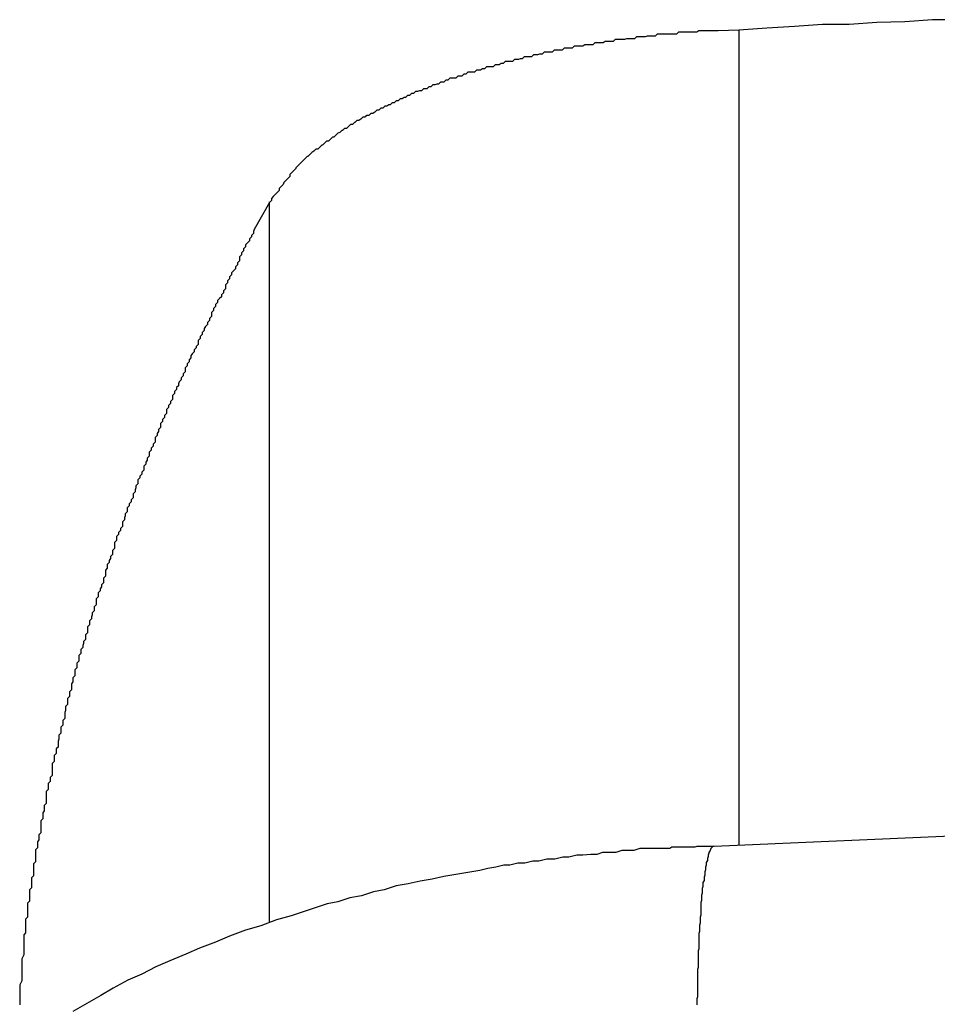
# Model space of a CAD drawing. Extents: x -30.8 to 30.8, y -27.3 to 27.3.
# Drawn here: x -8.6 to -8.4, y -0.4 to -0.3 of the extents above; entities that cross this region are included whole.
import ezdxf

# ---------------------------------------------------------------- set-up
doc = ezdxf.new("R2010")
doc.units = 0
doc.layers.get('0').update_dxf_attribs({"linetype": 'CONTINUOUS'})

msp = doc.modelspace()

# ---------------------------------------------------------------- linework, layer by layer
at = {"color": 0}
for points in [[(-8.4201, -0.2849), (-8.424, -0.2849), (-8.4282, -0.2852), (-8.4324, -0.2853), (-8.4366, -0.2856), (-8.4406, -0.2856), (-8.4448, -0.2859), (-8.449, -0.2862), (-8.4532, -0.2865)], [(-8.4532, -0.2865), (-8.4563, -0.2866), (-8.4563, -0.2866), (-8.4563, -0.2866), (-8.4566, -0.2866), (-8.4566, -0.2866), (-8.4569, -0.2866), (-8.4569, -0.2866), (-8.4572, -0.2866), (-8.4575, -0.2866), (-8.4578, -0.2866), (-8.4578, -0.2866), (-8.4581, -0.2866), (-8.4583, -0.2866), (-8.4586, -0.2866), (-8.4586, -0.2866), (-8.4589, -0.2866), (-8.4592, -0.2866), (-8.4595, -0.2868), (-8.4595, -0.2868), (-8.4595, -0.2868), (-8.4598, -0.2868), (-8.4598, -0.2868), (-8.4601, -0.2868), (-8.4601, -0.2868), (-8.4604, -0.2868), (-8.4607, -0.2868), (-8.461, -0.2868), (-8.461, -0.2868), (-8.4613, -0.2868), (-8.4614, -0.2868), (-8.4617, -0.2868), (-8.4617, -0.2868), (-8.462, -0.2868), (-8.4623, -0.2868), (-8.4626, -0.2871), (-8.4626, -0.2871), (-8.4626, -0.2871), (-8.4629, -0.2871), (-8.4629, -0.2871), (-8.4632, -0.2871), (-8.4632, -0.2871), (-8.4635, -0.2871), (-8.4638, -0.2871), (-8.4641, -0.2871), (-8.4641, -0.2871), (-8.4644, -0.2871), (-8.4646, -0.2871), (-8.4649, -0.2871), (-8.4649, -0.2871), (-8.4652, -0.2871), (-8.4655, -0.2871), (-8.4658, -0.2874), (-8.4658, -0.2874), (-8.4658, -0.2874), (-8.4661, -0.2874), (-8.4661, -0.2874), (-8.4664, -0.2874), (-8.4664, -0.2874), (-8.4667, -0.2874), (-8.467, -0.2874), (-8.4673, -0.2875), (-8.4673, -0.2875), (-8.4676, -0.2875), (-8.4677, -0.2875), (-8.468, -0.2875), (-8.468, -0.2875), (-8.4683, -0.2875), (-8.4686, -0.2875), (-8.4689, -0.2878), (-8.4689, -0.2878), (-8.4689, -0.2878), (-8.4692, -0.2878), (-8.4692, -0.2878), (-8.4695, -0.2878), (-8.4695, -0.2878), (-8.4698, -0.2878), (-8.4701, -0.2878), (-8.4704, -0.2879), (-8.4704, -0.2879), (-8.4707, -0.2879), (-8.4709, -0.2879), (-8.4712, -0.2879), (-8.4712, -0.2879), (-8.4715, -0.2879), (-8.4718, -0.2879), (-8.4721, -0.2882), (-8.4721, -0.2882), (-8.4721, -0.2882), (-8.4724, -0.2882), (-8.4724, -0.2882), (-8.4727, -0.2882), (-8.4727, -0.2882), (-8.473, -0.2882), (-8.4733, -0.2882), (-8.4736, -0.2884), (-8.4736, -0.2884), (-8.4739, -0.2884), (-8.474, -0.2884), (-8.4743, -0.2884), (-8.4743, -0.2884), (-8.4746, -0.2884), (-8.4749, -0.2884), (-8.4752, -0.2887), (-8.4752, -0.2887), (-8.4752, -0.2887), (-8.4755, -0.2887), (-8.4755, -0.2887), (-8.4758, -0.2887), (-8.4758, -0.2887), (-8.4761, -0.2887), (-8.4764, -0.2887), (-8.4767, -0.2889), (-8.4767, -0.2889), (-8.477, -0.2889), (-8.4771, -0.2889), (-8.4774, -0.2889), (-8.4774, -0.2889), (-8.4777, -0.2889), (-8.478, -0.2889), (-8.4783, -0.2892), (-8.4783, -0.2892), (-8.4783, -0.2892), (-8.4786, -0.2892), (-8.4786, -0.2892), (-8.4789, -0.2892), (-8.4789, -0.2892), (-8.4792, -0.2892), (-8.4795, -0.2892), (-8.4798, -0.2895), (-8.4798, -0.2895), (-8.4801, -0.2895), (-8.4801, -0.2895), (-8.4804, -0.2895), (-8.4804, -0.2895), (-8.4807, -0.2895), (-8.481, -0.2895), (-8.4813, -0.2898), (-8.4813, -0.2898), (-8.4813, -0.2898), (-8.4816, -0.2898), (-8.4816, -0.2898), (-8.4819, -0.2898), (-8.4819, -0.2898), (-8.4822, -0.2898), (-8.4825, -0.2898), (-8.4828, -0.2901), (-8.4828, -0.2901), (-8.4831, -0.2901), (-8.4832, -0.2901), (-8.4835, -0.2902), (-8.4835, -0.2902), (-8.4838, -0.2902), (-8.4841, -0.2902), (-8.4844, -0.2905), (-8.4844, -0.2905), (-8.4844, -0.2905), (-8.4847, -0.2905), (-8.4847, -0.2905), (-8.485, -0.2905), (-8.485, -0.2905), (-8.4853, -0.2905), (-8.4855, -0.2905), (-8.4858, -0.2908), (-8.4858, -0.2908), (-8.4861, -0.2908), (-8.4861, -0.2908), (-8.4864, -0.2909), (-8.4864, -0.2909), (-8.4867, -0.2909), (-8.487, -0.2909), (-8.4873, -0.2912), (-8.4873, -0.2912), (-8.4873, -0.2912), (-8.4876, -0.2912), (-8.4876, -0.2912), (-8.4879, -0.2912), (-8.4879, -0.2912), (-8.4882, -0.2912), (-8.4884, -0.2912), (-8.4887, -0.2915), (-8.4887, -0.2915), (-8.489, -0.2915), (-8.489, -0.2915), (-8.4893, -0.2917), (-8.4893, -0.2917), (-8.4896, -0.2917), (-8.4899, -0.2917), (-8.4902, -0.292), (-8.4902, -0.292), (-8.4902, -0.292), (-8.4905, -0.292), (-8.4905, -0.292), (-8.4908, -0.292), (-8.4908, -0.292), (-8.4911, -0.292), (-8.4912, -0.292), (-8.4915, -0.2923), (-8.4915, -0.2923), (-8.4918, -0.2923), (-8.4918, -0.2923), (-8.4921, -0.2925), (-8.4921, -0.2925), (-8.4924, -0.2925), (-8.4927, -0.2925), (-8.493, -0.2928), (-8.493, -0.2928), (-8.493, -0.2928), (-8.4933, -0.2928), (-8.4933, -0.2928), (-8.4936, -0.2928), (-8.4936, -0.2928), (-8.4939, -0.2928), (-8.494, -0.2928), (-8.4943, -0.2931), (-8.4943, -0.2931), (-8.4946, -0.2931), (-8.4946, -0.2931), (-8.4949, -0.2934), (-8.4949, -0.2934), (-8.4952, -0.2934), (-8.4955, -0.2934), (-8.4958, -0.2937), (-8.4958, -0.2937), (-8.4958, -0.2937), (-8.4961, -0.2937), (-8.4961, -0.2937), (-8.4964, -0.2937), (-8.4964, -0.2937), (-8.4967, -0.2937), (-8.4967, -0.2937), (-8.497, -0.294), (-8.497, -0.294), (-8.4973, -0.294), (-8.4973, -0.294), (-8.4976, -0.2943), (-8.4976, -0.2943), (-8.4979, -0.2943), (-8.4981, -0.2943), (-8.4984, -0.2946), (-8.4984, -0.2946), (-8.4984, -0.2946), (-8.4987, -0.2946), (-8.4987, -0.2946), (-8.499, -0.2947), (-8.499, -0.2947), (-8.4993, -0.2947), (-8.4993, -0.2947), (-8.4996, -0.295), (-8.4996, -0.295), (-8.4999, -0.295), (-8.4999, -0.295), (-8.5002, -0.2953), (-8.5002, -0.2953), (-8.5005, -0.2953), (-8.5007, -0.2953), (-8.501, -0.2956), (-8.501, -0.2956), (-8.501, -0.2956), (-8.5013, -0.2956), (-8.5013, -0.2956), (-8.5016, -0.2957), (-8.5016, -0.2957), (-8.5019, -0.2957), (-8.5019, -0.2957), (-8.5022, -0.296), (-8.5022, -0.296), (-8.5025, -0.296), (-8.5025, -0.296), (-8.5028, -0.2963), (-8.5028, -0.2963), (-8.5031, -0.2963), (-8.5031, -0.2963), (-8.5034, -0.2966), (-8.5034, -0.2966), (-8.5034, -0.2966), (-8.5036, -0.2966), (-8.5036, -0.2966), (-8.5039, -0.2968), (-8.5039, -0.2968), (-8.5042, -0.2968), (-8.5042, -0.2968), (-8.5045, -0.2971), (-8.5045, -0.2971), (-8.5048, -0.2971), (-8.5048, -0.2971), (-8.5051, -0.2974), (-8.5051, -0.2974), (-8.5054, -0.2974), (-8.5054, -0.2974), (-8.5057, -0.2977), (-8.5057, -0.2977), (-8.5057, -0.2977), (-8.5059, -0.2977), (-8.5059, -0.2977), (-8.5062, -0.2979), (-8.5062, -0.2979), (-8.5065, -0.2979), (-8.5065, -0.2979), (-8.5068, -0.2982), (-8.5068, -0.2982), (-8.5071, -0.2982), (-8.5071, -0.2982), (-8.5074, -0.2985), (-8.5074, -0.2985), (-8.5077, -0.2985), (-8.5077, -0.2985), (-8.508, -0.2988), (-8.508, -0.2988), (-8.508, -0.2988), (-8.508, -0.2988), (-8.508, -0.2988), (-8.5083, -0.299), (-8.5083, -0.299), (-8.5086, -0.299), (-8.5086, -0.299), (-8.5089, -0.2993), (-8.5089, -0.2993), (-8.5092, -0.2993), (-8.5092, -0.2993), (-8.5095, -0.2996), (-8.5095, -0.2996), (-8.5098, -0.2996), (-8.5098, -0.2996), (-8.5101, -0.2999), (-8.5101, -0.2999), (-8.5101, -0.2999), (-8.5101, -0.2999), (-8.5101, -0.2999), (-8.5104, -0.3001), (-8.5104, -0.3001), (-8.5107, -0.3001), (-8.5107, -0.3001), (-8.511, -0.3004), (-8.511, -0.3004), (-8.5111, -0.3004), (-8.5111, -0.3004), (-8.5114, -0.3007), (-8.5114, -0.3007), (-8.5117, -0.3007), (-8.5117, -0.3007), (-8.512, -0.301), (-8.512, -0.301), (-8.512, -0.301), (-8.512, -0.301), (-8.512, -0.301), (-8.5123, -0.3013), (-8.5123, -0.3013), (-8.5126, -0.3013), (-8.5126, -0.3013), (-8.5129, -0.3016), (-8.5129, -0.3016), (-8.513, -0.3016), (-8.513, -0.3016), (-8.5133, -0.3019), (-8.5133, -0.3019), (-8.5136, -0.302), (-8.5136, -0.302), (-8.5139, -0.3023), (-8.5139, -0.3023), (-8.5139, -0.3023), (-8.5139, -0.3023), (-8.5139, -0.3023), (-8.5142, -0.3026), (-8.5142, -0.3026), (-8.5144, -0.3026), (-8.5144, -0.3026), (-8.5147, -0.3029), (-8.5147, -0.3029), (-8.5147, -0.3029), (-8.5147, -0.3029), (-8.515, -0.3032), (-8.515, -0.3032), (-8.5153, -0.3032), (-8.5153, -0.3032), (-8.5156, -0.3035), (-8.5156, -0.3035), (-8.5156, -0.3035), (-8.5156, -0.3035), (-8.5156, -0.3035), (-8.5159, -0.3038), (-8.5159, -0.3038), (-8.516, -0.3038), (-8.516, -0.3038), (-8.5163, -0.3041), (-8.5163, -0.3041), (-8.5163, -0.3041), (-8.5163, -0.3041), (-8.5166, -0.3044), (-8.5166, -0.3044), (-8.5169, -0.3044), (-8.5169, -0.3044), (-8.5172, -0.3047), (-8.5172, -0.3047), (-8.5172, -0.3047), (-8.5172, -0.3047), (-8.5172, -0.3047), (-8.5175, -0.3049), (-8.5175, -0.3049), (-8.5175, -0.3049), (-8.5175, -0.3049), (-8.5178, -0.3052), (-8.5178, -0.3052), (-8.5178, -0.3052), (-8.5178, -0.3052), (-8.5181, -0.3055), (-8.5181, -0.3055), (-8.5182, -0.3055), (-8.5182, -0.3055), (-8.5185, -0.3058), (-8.5185, -0.3058), (-8.5185, -0.3058), (-8.5185, -0.3058), (-8.5185, -0.3058), (-8.5188, -0.3061), (-8.5188, -0.3061), (-8.5188, -0.3061), (-8.5188, -0.3061), (-8.5191, -0.3064), (-8.5191, -0.3064), (-8.5191, -0.3064), (-8.5191, -0.3064), (-8.5194, -0.3067), (-8.5194, -0.3067), (-8.5196, -0.3069), (-8.5196, -0.3069), (-8.5199, -0.3072), (-8.5199, -0.3072), (-8.5199, -0.3072), (-8.5199, -0.3073), (-8.5199, -0.3073), (-8.5202, -0.3076), (-8.5202, -0.3076), (-8.5205, -0.3079), (-8.5205, -0.3079), (-8.5208, -0.3082), (-8.5208, -0.3082), (-8.5208, -0.3085), (-8.5208, -0.3085), (-8.5211, -0.3088), (-8.5211, -0.3088), (-8.5214, -0.3091), (-8.5214, -0.3091), (-8.5217, -0.3094), (-8.5217, -0.3094), (-8.5217, -0.3094), (-8.5218, -0.3097), (-8.5218, -0.3097), (-8.5221, -0.31), (-8.5221, -0.31), (-8.5224, -0.3103), (-8.5224, -0.3106), (-8.5227, -0.3109), (-8.5227, -0.3109), (-8.523, -0.3112), (-8.523, -0.3112), (-8.5233, -0.3115), (-8.5233, -0.3115), (-8.5236, -0.3118), (-8.5236, -0.3121), (-8.5239, -0.3124)], [(-8.4532, -0.2865), (-8.4532, -0.2865)], [(-8.4532, -0.2865), (-8.4532, -0.4092)], [(-8.4532, -0.2865), (-8.4532, -0.4092)], [(-8.4532, -0.2865), (-8.4532, -0.4092)], [(-8.4532, -0.2865), (-8.4532, -0.4092)], [(-8.4532, -0.2865), (-8.4532, -0.4092)], [(-8.4532, -0.2865), (-8.4532, -0.4092)], [(-8.4532, -0.2865), (-8.4532, -0.4092)], [(-8.4532, -0.2865), (-8.4532, -0.4092)], [(-8.4532, -0.2865), (-8.4532, -0.4092)], [(-8.4532, -0.2865), (-8.4532, -0.4092)], [(-8.4532, -0.2865), (-8.4532, -0.4092)], [(-8.4532, -0.2865), (-8.4532, -0.4092)], [(-8.4532, -0.2865), (-8.4532, -0.4092)], [(-8.4532, -0.2865), (-8.4532, -0.4092)], [(-8.4532, -0.2865), (-8.4532, -0.4092)], [(-8.4532, -0.2865), (-8.4532, -0.4092)], [(-8.4532, -0.2865), (-8.4532, -0.4092)], [(-8.4532, -0.2865), (-8.4532, -0.4092)], [(-8.4532, -0.2865), (-8.4532, -0.4092)], [(-8.4532, -0.2865), (-8.4532, -0.4092)], [(-8.4532, -0.2865), (-8.4532, -0.4092)], [(-8.5239, -0.3124), (-8.5262, -0.3165), (-8.5262, -0.3165), (-8.5262, -0.3165), (-8.5263, -0.3168), (-8.5263, -0.3171), (-8.5266, -0.3174), (-8.5266, -0.3176), (-8.5269, -0.3179), (-8.5269, -0.3182), (-8.5272, -0.3185), (-8.5272, -0.3185), (-8.5275, -0.3188), (-8.5275, -0.3191), (-8.5278, -0.3194), (-8.5278, -0.3197), (-8.5281, -0.32), (-8.5281, -0.3203), (-8.5284, -0.3206), (-8.5284, -0.3206), (-8.5284, -0.3206), (-8.5284, -0.3209), (-8.5284, -0.3212), (-8.5287, -0.3215), (-8.5287, -0.3218), (-8.529, -0.3221), (-8.529, -0.3224), (-8.5293, -0.3227), (-8.5293, -0.3227), (-8.5296, -0.323), (-8.5296, -0.3233), (-8.5299, -0.3236), (-8.5299, -0.3239), (-8.5302, -0.3242), (-8.5302, -0.3245), (-8.5305, -0.3248), (-8.5305, -0.3248), (-8.5305, -0.3248), (-8.5305, -0.3251), (-8.5305, -0.3254), (-8.5308, -0.3257), (-8.5308, -0.326), (-8.5311, -0.3263), (-8.5311, -0.3266), (-8.5314, -0.3269), (-8.5314, -0.3269), (-8.5317, -0.3272), (-8.5317, -0.3275), (-8.532, -0.3278), (-8.532, -0.3281), (-8.5323, -0.3284), (-8.5323, -0.3287), (-8.5326, -0.329), (-8.5326, -0.329), (-8.5326, -0.329), (-8.5326, -0.3293), (-8.5326, -0.3296), (-8.5329, -0.3299), (-8.5329, -0.3302), (-8.5332, -0.3305), (-8.5332, -0.3308), (-8.5335, -0.3311), (-8.5335, -0.3311), (-8.5337, -0.3314), (-8.5337, -0.3317), (-8.534, -0.332), (-8.534, -0.3323), (-8.5343, -0.3326), (-8.5343, -0.3329), (-8.5346, -0.3332), (-8.5346, -0.3332), (-8.5346, -0.3332), (-8.5346, -0.3335), (-8.5346, -0.3338), (-8.5349, -0.3341), (-8.5349, -0.3343), (-8.5352, -0.3346), (-8.5352, -0.3349), (-8.5355, -0.3352), (-8.5355, -0.3352), (-8.5357, -0.3355), (-8.5357, -0.3358), (-8.536, -0.3361), (-8.536, -0.3364), (-8.5363, -0.3367), (-8.5363, -0.337), (-8.5366, -0.3373), (-8.5366, -0.3373), (-8.5366, -0.3373), (-8.5366, -0.3376), (-8.5366, -0.3379), (-8.5369, -0.3382), (-8.5369, -0.3385), (-8.5372, -0.3388), (-8.5372, -0.3391), (-8.5375, -0.3394), (-8.5375, -0.3394), (-8.5376, -0.3397), (-8.5376, -0.34), (-8.5379, -0.3403), (-8.5379, -0.3406), (-8.5382, -0.3409), (-8.5382, -0.3412), (-8.5385, -0.3415), (-8.5385, -0.3415), (-8.5385, -0.3415), (-8.5385, -0.3418), (-8.5385, -0.3421), (-8.5388, -0.3424), (-8.5388, -0.3427), (-8.5391, -0.343), (-8.5391, -0.3433), (-8.5394, -0.3436), (-8.5394, -0.3436), (-8.5394, -0.3439), (-8.5394, -0.3442), (-8.5397, -0.3445), (-8.5397, -0.3448), (-8.54, -0.3451), (-8.54, -0.3454), (-8.5403, -0.3457), (-8.5403, -0.3457), (-8.5403, -0.3457), (-8.5403, -0.346), (-8.5403, -0.3463), (-8.5406, -0.3466), (-8.5406, -0.3469), (-8.5408, -0.3472), (-8.5408, -0.3475), (-8.5411, -0.3478), (-8.5411, -0.3479), (-8.5411, -0.3482), (-8.5411, -0.3485), (-8.5414, -0.3488), (-8.5414, -0.3491), (-8.5417, -0.3494), (-8.5417, -0.3497), (-8.542, -0.35), (-8.542, -0.35), (-8.542, -0.35), (-8.542, -0.3503), (-8.542, -0.3506), (-8.5423, -0.3509), (-8.5423, -0.3512), (-8.5425, -0.3515), (-8.5425, -0.3518), (-8.5428, -0.3521), (-8.5428, -0.3521), (-8.5428, -0.3524), (-8.5428, -0.3527), (-8.5431, -0.353), (-8.5431, -0.3533), (-8.5434, -0.3536), (-8.5434, -0.3539), (-8.5437, -0.3542), (-8.5437, -0.3542), (-8.5437, -0.3542), (-8.5437, -0.3545), (-8.5437, -0.3548), (-8.544, -0.3551), (-8.544, -0.3554), (-8.5441, -0.3557), (-8.5441, -0.356), (-8.5444, -0.3563), (-8.5444, -0.3563), (-8.5444, -0.3566), (-8.5444, -0.3569), (-8.5447, -0.3572), (-8.5447, -0.3575), (-8.545, -0.3578), (-8.545, -0.3581), (-8.5453, -0.3584), (-8.5453, -0.3584), (-8.5453, -0.3584), (-8.5453, -0.3587), (-8.5453, -0.359), (-8.5456, -0.3593), (-8.5456, -0.3596), (-8.5457, -0.3599), (-8.5457, -0.3602), (-8.546, -0.3605), (-8.546, -0.3606), (-8.546, -0.3609), (-8.546, -0.3612), (-8.5463, -0.3615), (-8.5463, -0.3618), (-8.5466, -0.3621), (-8.5466, -0.3624), (-8.5469, -0.3627), (-8.5469, -0.3627), (-8.5469, -0.3627), (-8.5469, -0.363), (-8.5469, -0.3633), (-8.5472, -0.3636), (-8.5472, -0.3639), (-8.5472, -0.3642), (-8.5472, -0.3645), (-8.5475, -0.3648), (-8.5475, -0.3648), (-8.5475, -0.3651), (-8.5475, -0.3654), (-8.5478, -0.3657), (-8.5478, -0.366), (-8.548, -0.3663), (-8.548, -0.3666), (-8.5483, -0.3669), (-8.5483, -0.3669), (-8.5483, -0.3669), (-8.5483, -0.3672), (-8.5483, -0.3675), (-8.5486, -0.3678), (-8.5486, -0.3681), (-8.5486, -0.3684), (-8.5486, -0.3687), (-8.5489, -0.369), (-8.5489, -0.3691), (-8.5489, -0.3694), (-8.5489, -0.3697), (-8.5492, -0.37), (-8.5492, -0.3703), (-8.5494, -0.3706), (-8.5494, -0.3709), (-8.5497, -0.3712), (-8.5497, -0.3712), (-8.5497, -0.3712), (-8.5497, -0.3715), (-8.5497, -0.3718), (-8.55, -0.3721), (-8.55, -0.3724), (-8.55, -0.3727), (-8.55, -0.373), (-8.5503, -0.3733), (-8.5503, -0.3733), (-8.5503, -0.3736), (-8.5503, -0.3739), (-8.5506, -0.3742), (-8.5506, -0.3745), (-8.5507, -0.3748), (-8.5507, -0.3751), (-8.551, -0.3754), (-8.551, -0.3754), (-8.551, -0.3754), (-8.551, -0.3757), (-8.551, -0.376), (-8.5513, -0.3763), (-8.5513, -0.3766), (-8.5513, -0.3769), (-8.5513, -0.3772), (-8.5516, -0.3775), (-8.5516, -0.3776), (-8.5516, -0.3779), (-8.5516, -0.3782), (-8.5519, -0.3785), (-8.5519, -0.3788), (-8.552, -0.3791), (-8.552, -0.3794), (-8.5523, -0.3797), (-8.5523, -0.3797), (-8.5523, -0.3797), (-8.5523, -0.38), (-8.5523, -0.3803), (-8.5526, -0.3806), (-8.5526, -0.3809), (-8.5526, -0.3812), (-8.5526, -0.3815), (-8.5529, -0.3818), (-8.5529, -0.3819), (-8.5529, -0.3822), (-8.5529, -0.3825), (-8.5532, -0.3828), (-8.5532, -0.3831), (-8.5532, -0.3834), (-8.5532, -0.3837), (-8.5535, -0.384), (-8.5535, -0.384), (-8.5535, -0.384), (-8.5535, -0.3843), (-8.5535, -0.3846), (-8.5537, -0.3849), (-8.5537, -0.3852), (-8.5537, -0.3855), (-8.5537, -0.3858), (-8.554, -0.3861), (-8.554, -0.3862), (-8.554, -0.3865), (-8.554, -0.3868), (-8.5543, -0.3871), (-8.5543, -0.3874), (-8.5543, -0.3877), (-8.5543, -0.388), (-8.5546, -0.3883), (-8.5546, -0.3883), (-8.5546, -0.3883), (-8.5546, -0.3886), (-8.5546, -0.3889), (-8.5547, -0.3892), (-8.5547, -0.3895), (-8.5547, -0.3898), (-8.5547, -0.3901), (-8.555, -0.3904), (-8.555, -0.3905), (-8.555, -0.3908), (-8.555, -0.3911), (-8.5553, -0.3914), (-8.5553, -0.3917), (-8.5553, -0.392), (-8.5553, -0.3923), (-8.5556, -0.3926), (-8.5556, -0.3926), (-8.5556, -0.3926), (-8.5556, -0.3929), (-8.5556, -0.3932), (-8.5557, -0.3935), (-8.5557, -0.3938), (-8.5557, -0.3941), (-8.5557, -0.3944), (-8.556, -0.3947), (-8.556, -0.3948), (-8.556, -0.3951), (-8.556, -0.3954), (-8.5563, -0.3957), (-8.5563, -0.396), (-8.5563, -0.3963), (-8.5563, -0.3966), (-8.5566, -0.3969), (-8.5566, -0.3969), (-8.5566, -0.3969), (-8.5566, -0.3972), (-8.5566, -0.3975), (-8.5566, -0.3978), (-8.5566, -0.3981), (-8.5566, -0.3984), (-8.5566, -0.3987), (-8.5569, -0.399), (-8.5569, -0.399), (-8.5569, -0.3993), (-8.5569, -0.3996), (-8.5572, -0.3999), (-8.5572, -0.4002), (-8.5572, -0.4005), (-8.5572, -0.4008), (-8.5575, -0.4011), (-8.5575, -0.4011), (-8.5575, -0.4011), (-8.5575, -0.4014), (-8.5575, -0.4017), (-8.5575, -0.402), (-8.5575, -0.4023), (-8.5575, -0.4026), (-8.5575, -0.4029), (-8.5578, -0.4032), (-8.5578, -0.4034), (-8.5578, -0.4037), (-8.5578, -0.404), (-8.558, -0.4043), (-8.558, -0.4046), (-8.558, -0.4049), (-8.558, -0.4052), (-8.5583, -0.4055), (-8.5583, -0.4055), (-8.5583, -0.4055), (-8.5583, -0.4058), (-8.5583, -0.4061), (-8.5583, -0.4064), (-8.5583, -0.4067), (-8.5583, -0.407), (-8.5583, -0.4073), (-8.5586, -0.4076), (-8.5586, -0.4078), (-8.5586, -0.4081), (-8.5586, -0.4084), (-8.5588, -0.4087), (-8.5588, -0.409), (-8.5588, -0.4093), (-8.5588, -0.4096), (-8.5591, -0.4099), (-8.5591, -0.4099), (-8.5591, -0.4099), (-8.5591, -0.4102), (-8.5591, -0.4105), (-8.5591, -0.4108), (-8.5591, -0.4111), (-8.5591, -0.4114), (-8.5591, -0.4117), (-8.5594, -0.412), (-8.5594, -0.412), (-8.5594, -0.4123), (-8.5594, -0.4126), (-8.5594, -0.4129), (-8.5594, -0.4132), (-8.5594, -0.4135), (-8.5594, -0.4138), (-8.5597, -0.4141), (-8.5597, -0.4141), (-8.5597, -0.4141), (-8.5597, -0.4144), (-8.5597, -0.4147), (-8.5597, -0.415), (-8.5597, -0.415), (-8.5597, -0.4153), (-8.5597, -0.4156), (-8.56, -0.4159), (-8.56, -0.4159), (-8.56, -0.4162), (-8.56, -0.4165), (-8.56, -0.4168), (-8.56, -0.417), (-8.56, -0.4173), (-8.56, -0.4176), (-8.5603, -0.4179), (-8.5603, -0.4179), (-8.5603, -0.4182), (-8.5603, -0.4185), (-8.5603, -0.4188), (-8.5603, -0.4191), (-8.5603, -0.4194), (-8.5603, -0.4197), (-8.5603, -0.42), (-8.5606, -0.4203), (-8.5606, -0.4206), (-8.5606, -0.4209), (-8.5606, -0.4212), (-8.5606, -0.4215), (-8.5606, -0.4218), (-8.5606, -0.4221), (-8.5606, -0.4224), (-8.5609, -0.4227), (-8.5609, -0.4227), (-8.5609, -0.423), (-8.5609, -0.4236), (-8.5609, -0.4239), (-8.5609, -0.4245), (-8.5609, -0.4248), (-8.5609, -0.4254), (-8.5609, -0.4257), (-8.5612, -0.4263), (-8.5612, -0.4266), (-8.5612, -0.4272), (-8.5612, -0.4275), (-8.5612, -0.4281), (-8.5612, -0.4284), (-8.5612, -0.429), (-8.5612, -0.4296), (-8.5615, -0.4302), (-8.5615, -0.4302), (-8.5615, -0.4308), (-8.5615, -0.4314), (-8.5615, -0.432), (-8.5615, -0.4326), (-8.5615, -0.4332)], [(-8.5239, -0.3123), (-8.5239, -0.3123)], [(-8.5239, -0.4208), (-8.5239, -0.3123)], [(-8.5239, -0.4208), (-8.5239, -0.3123)], [(-8.5239, -0.4208), (-8.5239, -0.3123)], [(-8.5239, -0.4208), (-8.5239, -0.3123)], [(-8.5239, -0.4208), (-8.5239, -0.3123)], [(-8.5239, -0.4208), (-8.5239, -0.3123)], [(-8.5239, -0.4208), (-8.5239, -0.3123)], [(-8.5239, -0.4208), (-8.5239, -0.3123)], [(-8.5239, -0.4208), (-8.5239, -0.3123)], [(-8.5239, -0.4208), (-8.5239, -0.3123)], [(-8.5239, -0.4208), (-8.5239, -0.3123)], [(-8.5239, -0.4208), (-8.5239, -0.3123)], [(-8.5239, -0.4208), (-8.5239, -0.3123)], [(-8.5239, -0.4208), (-8.5239, -0.3123)], [(-8.5239, -0.4208), (-8.5239, -0.3123)], [(-8.5239, -0.4208), (-8.5239, -0.3123)], [(-8.5239, -0.4208), (-8.5239, -0.3123)], [(-8.5239, -0.4208), (-8.5239, -0.3123)], [(-8.5239, -0.4208), (-8.5239, -0.3123)], [(-8.5239, -0.4208), (-8.5239, -0.3123)], [(-8.5239, -0.4208), (-8.5239, -0.3123)], [(-7.6227, -0.3149), (-7.6227, -0.3149), (-7.6719, -0.3242), (-7.7219, -0.3332), (-7.7721, -0.3416), (-7.823, -0.3497), (-7.8741, -0.3572), (-7.9257, -0.3643), (-7.9776, -0.3709), (-8.03, -0.3772), (-8.0824, -0.3828), (-8.1353, -0.388), (-8.1883, -0.3928), (-8.2417, -0.3971), (-8.2952, -0.4008), (-8.3489, -0.4041), (-8.4028, -0.407), (-8.4569, -0.4094)], [(-8.4569, -0.4094), (-8.4569, -0.4094), (-8.4569, -0.4094), (-8.4569, -0.4094), (-8.4569, -0.4094), (-8.457, -0.4094), (-8.457, -0.4094), (-8.457, -0.4094), (-8.457, -0.4094), (-8.4573, -0.4094), (-8.4573, -0.4094), (-8.4573, -0.4094), (-8.4573, -0.4094), (-8.4576, -0.4094), (-8.4576, -0.4094), (-8.4576, -0.4094), (-8.4576, -0.4094), (-8.4579, -0.4094), (-8.4579, -0.4094), (-8.4579, -0.4094), (-8.4579, -0.4094), (-8.4579, -0.4094), (-8.4582, -0.4094), (-8.4582, -0.4094), (-8.4585, -0.4094), (-8.4585, -0.4094), (-8.4588, -0.4094), (-8.4588, -0.4094), (-8.4589, -0.4094), (-8.4589, -0.4094), (-8.4592, -0.4094), (-8.4592, -0.4094), (-8.4595, -0.4094), (-8.4595, -0.4094), (-8.4598, -0.4095), (-8.4598, -0.4095), (-8.4598, -0.4095), (-8.4601, -0.4095), (-8.4604, -0.4095), (-8.4607, -0.4095), (-8.4607, -0.4095), (-8.461, -0.4095), (-8.4613, -0.4095), (-8.4616, -0.4095), (-8.4616, -0.4095), (-8.4619, -0.4095), (-8.4622, -0.4095), (-8.4625, -0.4095), (-8.4627, -0.4095), (-8.463, -0.4095), (-8.4633, -0.4095), (-8.4636, -0.4097), (-8.4636, -0.4097), (-8.4642, -0.4097), (-8.4648, -0.4097), (-8.4654, -0.4097), (-8.4663, -0.4097), (-8.4669, -0.4097), (-8.4675, -0.4097), (-8.4681, -0.4097), (-8.469, -0.41), (-8.4696, -0.41), (-8.4702, -0.41), (-8.4708, -0.41), (-8.4717, -0.4103), (-8.4723, -0.4103), (-8.4731, -0.4103), (-8.4737, -0.4103), (-8.4746, -0.4106), (-8.4746, -0.4106), (-8.4755, -0.4106), (-8.4767, -0.4107), (-8.4776, -0.4107), (-8.4788, -0.411), (-8.4797, -0.411), (-8.4809, -0.4113), (-8.4821, -0.4113), (-8.4833, -0.4116), (-8.4842, -0.4116), (-8.4854, -0.4119), (-8.4865, -0.4119), (-8.4877, -0.4122), (-8.4886, -0.4122), (-8.4898, -0.4125), (-8.491, -0.4127), (-8.4922, -0.413), (-8.4922, -0.413), (-8.494, -0.4133), (-8.4958, -0.4136), (-8.4976, -0.4139), (-8.4994, -0.4143), (-8.5012, -0.4146), (-8.503, -0.415), (-8.5048, -0.4153), (-8.5066, -0.4159), (-8.5082, -0.4162), (-8.51, -0.4168), (-8.5118, -0.4171), (-8.5136, -0.4177), (-8.5152, -0.418), (-8.517, -0.4186), (-8.5188, -0.4192), (-8.5206, -0.4198), (-8.5206, -0.4198), (-8.5228, -0.4204), (-8.5252, -0.4213), (-8.5275, -0.422), (-8.5299, -0.4229), (-8.532, -0.4238), (-8.5344, -0.4247), (-8.5365, -0.4256), (-8.5389, -0.4266), (-8.541, -0.4275), (-8.5431, -0.4286), (-8.5452, -0.4295), (-8.5474, -0.4307), (-8.5493, -0.4318), (-8.5514, -0.433), (-8.5535, -0.4342)], [(-8.4569, -0.4094), (-8.4571, -0.4094), (-8.4571, -0.4094), (-8.4571, -0.4094), (-8.4571, -0.4094), (-8.4571, -0.4094), (-8.4571, -0.4094), (-8.4571, -0.4094), (-8.4571, -0.4094), (-8.4571, -0.4094), (-8.4571, -0.4094), (-8.4571, -0.4094), (-8.4571, -0.4094), (-8.4571, -0.4094), (-8.4571, -0.4094), (-8.4571, -0.4094), (-8.4571, -0.4094), (-8.4571, -0.4094), (-8.4572, -0.4095), (-8.4572, -0.4095), (-8.4572, -0.4095), (-8.4572, -0.4095), (-8.4572, -0.4095), (-8.4572, -0.4095), (-8.4572, -0.4095), (-8.4572, -0.4095), (-8.4572, -0.4095), (-8.4572, -0.4095), (-8.4572, -0.4095), (-8.4572, -0.4095), (-8.4572, -0.4095), (-8.4572, -0.4095), (-8.4572, -0.4095), (-8.4572, -0.4095), (-8.4572, -0.4095), (-8.4574, -0.4097), (-8.4574, -0.4097), (-8.4574, -0.4097), (-8.4574, -0.4097), (-8.4574, -0.4097), (-8.4574, -0.4097), (-8.4574, -0.4097), (-8.4574, -0.4097), (-8.4574, -0.4097), (-8.4574, -0.4097), (-8.4574, -0.4097), (-8.4574, -0.4097), (-8.4574, -0.4097), (-8.4574, -0.4097), (-8.4574, -0.4097), (-8.4574, -0.4097), (-8.4574, -0.4097), (-8.4575, -0.41), (-8.4575, -0.41), (-8.4575, -0.41), (-8.4575, -0.41), (-8.4575, -0.41), (-8.4575, -0.41), (-8.4575, -0.41), (-8.4575, -0.41), (-8.4575, -0.41), (-8.4575, -0.41), (-8.4575, -0.41), (-8.4575, -0.41), (-8.4575, -0.41), (-8.4575, -0.41), (-8.4575, -0.41), (-8.4575, -0.41), (-8.4575, -0.41), (-8.4577, -0.4103), (-8.4577, -0.4103), (-8.4577, -0.4103), (-8.4577, -0.4103), (-8.4577, -0.4103), (-8.4577, -0.4103), (-8.4577, -0.4103), (-8.4577, -0.4103), (-8.4577, -0.4103), (-8.4577, -0.4104), (-8.4577, -0.4104), (-8.4577, -0.4104), (-8.4577, -0.4104), (-8.4577, -0.4104), (-8.4577, -0.4104), (-8.4577, -0.4104), (-8.4577, -0.4104), (-8.4578, -0.4107), (-8.4578, -0.4107), (-8.4578, -0.4107), (-8.4578, -0.4107), (-8.4578, -0.4107), (-8.4578, -0.4107), (-8.4578, -0.4107), (-8.4578, -0.4107), (-8.4578, -0.4107), (-8.4578, -0.4109), (-8.4578, -0.4109), (-8.4578, -0.4109), (-8.4578, -0.4109), (-8.4578, -0.4109), (-8.4578, -0.4109), (-8.4578, -0.4109), (-8.4578, -0.4109), (-8.4579, -0.4112), (-8.4579, -0.4112), (-8.4579, -0.4112), (-8.4579, -0.4112), (-8.4579, -0.4112), (-8.4579, -0.4112), (-8.4579, -0.4112), (-8.4579, -0.4112), (-8.4579, -0.4112), (-8.4579, -0.4115), (-8.4579, -0.4115), (-8.4579, -0.4115), (-8.4579, -0.4115), (-8.4579, -0.4115), (-8.4579, -0.4115), (-8.4579, -0.4115), (-8.4579, -0.4115), (-8.4581, -0.4118), (-8.4581, -0.4118), (-8.4581, -0.4118), (-8.4581, -0.4118), (-8.4581, -0.4118), (-8.4581, -0.4118), (-8.4581, -0.4118), (-8.4581, -0.4118), (-8.4581, -0.4118), (-8.4581, -0.4121), (-8.4581, -0.4121), (-8.4581, -0.4121), (-8.4581, -0.4121), (-8.4581, -0.4122), (-8.4581, -0.4122), (-8.4581, -0.4122), (-8.4581, -0.4122), (-8.4582, -0.4125), (-8.4582, -0.4125), (-8.4582, -0.4125), (-8.4582, -0.4125), (-8.4582, -0.4125), (-8.4582, -0.4125), (-8.4582, -0.4125), (-8.4582, -0.4125), (-8.4582, -0.4125), (-8.4582, -0.4128), (-8.4582, -0.4128), (-8.4582, -0.4128), (-8.4582, -0.4128), (-8.4582, -0.4129), (-8.4582, -0.4129), (-8.4582, -0.4129), (-8.4582, -0.4129), (-8.4583, -0.4132), (-8.4583, -0.4132), (-8.4583, -0.4132), (-8.4583, -0.4132), (-8.4583, -0.4132), (-8.4583, -0.4132), (-8.4583, -0.4132), (-8.4583, -0.4132), (-8.4583, -0.4132), (-8.4583, -0.4135), (-8.4583, -0.4135), (-8.4583, -0.4135), (-8.4583, -0.4135), (-8.4583, -0.4137), (-8.4583, -0.4137), (-8.4583, -0.4137), (-8.4583, -0.4137), (-8.4584, -0.414), (-8.4584, -0.414), (-8.4584, -0.414), (-8.4584, -0.414), (-8.4584, -0.414), (-8.4584, -0.414), (-8.4584, -0.414), (-8.4584, -0.414), (-8.4584, -0.414), (-8.4584, -0.4143), (-8.4584, -0.4143), (-8.4584, -0.4143), (-8.4584, -0.4143), (-8.4584, -0.4145), (-8.4584, -0.4145), (-8.4584, -0.4145), (-8.4584, -0.4145), (-8.4586, -0.4148), (-8.4586, -0.4148), (-8.4586, -0.4148), (-8.4586, -0.4148), (-8.4586, -0.4148), (-8.4586, -0.4148), (-8.4586, -0.4148), (-8.4586, -0.4148), (-8.4586, -0.4148), (-8.4586, -0.4151), (-8.4586, -0.4151), (-8.4586, -0.4151), (-8.4586, -0.4151), (-8.4586, -0.4154), (-8.4586, -0.4154), (-8.4586, -0.4154), (-8.4586, -0.4154), (-8.4587, -0.4157), (-8.4587, -0.4157), (-8.4587, -0.4157), (-8.4587, -0.4157), (-8.4587, -0.4157), (-8.4587, -0.4158), (-8.4587, -0.4158), (-8.4587, -0.4158), (-8.4587, -0.4158), (-8.4587, -0.4161), (-8.4587, -0.4161), (-8.4587, -0.4161), (-8.4587, -0.4161), (-8.4587, -0.4164), (-8.4587, -0.4164), (-8.4587, -0.4164), (-8.4587, -0.4164), (-8.4588, -0.4167), (-8.4588, -0.4167), (-8.4588, -0.4167), (-8.4588, -0.4167), (-8.4588, -0.4167), (-8.4588, -0.4169), (-8.4588, -0.4169), (-8.4588, -0.4169), (-8.4588, -0.4169), (-8.4588, -0.4172), (-8.4588, -0.4172), (-8.4588, -0.4172), (-8.4588, -0.4172), (-8.4588, -0.4175), (-8.4588, -0.4175), (-8.4588, -0.4175), (-8.4588, -0.4175), (-8.4589, -0.4178), (-8.4589, -0.4178), (-8.4589, -0.4178), (-8.4589, -0.4178), (-8.4589, -0.4178), (-8.4589, -0.418), (-8.4589, -0.418), (-8.4589, -0.418), (-8.4589, -0.418), (-8.4589, -0.4183), (-8.4589, -0.4183), (-8.4589, -0.4183), (-8.4589, -0.4183), (-8.4589, -0.4186), (-8.4589, -0.4186), (-8.4589, -0.4186), (-8.4589, -0.4186), (-8.4589, -0.4189), (-8.4589, -0.4189), (-8.4589, -0.4189), (-8.4589, -0.4189), (-8.4589, -0.4189), (-8.4589, -0.4191), (-8.4589, -0.4191), (-8.4589, -0.4191), (-8.4589, -0.4191), (-8.4589, -0.4194), (-8.4589, -0.4194), (-8.4589, -0.4194), (-8.4589, -0.4194), (-8.4589, -0.4197), (-8.4589, -0.4197), (-8.4589, -0.4197), (-8.4589, -0.4197), (-8.459, -0.42), (-8.459, -0.42), (-8.459, -0.42), (-8.459, -0.42), (-8.459, -0.42), (-8.459, -0.4203), (-8.459, -0.4203), (-8.459, -0.4203), (-8.459, -0.4203), (-8.459, -0.4206), (-8.459, -0.4206), (-8.459, -0.4206), (-8.459, -0.4206), (-8.459, -0.4209), (-8.459, -0.4209), (-8.459, -0.4209), (-8.459, -0.4209), (-8.4591, -0.4212), (-8.4591, -0.4212), (-8.4591, -0.4212), (-8.4591, -0.4212), (-8.4591, -0.4212), (-8.4591, -0.4215), (-8.4591, -0.4215), (-8.4591, -0.4215), (-8.4591, -0.4215), (-8.4591, -0.4218), (-8.4591, -0.4218), (-8.4591, -0.4218), (-8.4591, -0.4218), (-8.4591, -0.4221), (-8.4591, -0.4221), (-8.4591, -0.4222), (-8.4591, -0.4222), (-8.4592, -0.4225), (-8.4592, -0.4225), (-8.4592, -0.4225), (-8.4592, -0.4225), (-8.4592, -0.4225), (-8.4592, -0.4228), (-8.4592, -0.4228), (-8.4592, -0.4228), (-8.4592, -0.4228), (-8.4592, -0.4231), (-8.4592, -0.4231), (-8.4592, -0.4231), (-8.4592, -0.4231), (-8.4592, -0.4234), (-8.4592, -0.4234), (-8.4592, -0.4235), (-8.4592, -0.4235), (-8.4592, -0.4238), (-8.4592, -0.4238), (-8.4592, -0.4238), (-8.4592, -0.4238), (-8.4592, -0.4238), (-8.4592, -0.4241), (-8.4592, -0.4241), (-8.4592, -0.4241), (-8.4592, -0.4241), (-8.4592, -0.4244), (-8.4592, -0.4244), (-8.4592, -0.4244), (-8.4592, -0.4244), (-8.4592, -0.4247), (-8.4592, -0.4247), (-8.4592, -0.4248), (-8.4592, -0.4248), (-8.4593, -0.4251), (-8.4593, -0.4251), (-8.4593, -0.4251), (-8.4593, -0.4251), (-8.4593, -0.4251), (-8.4593, -0.4254), (-8.4593, -0.4254), (-8.4593, -0.4254), (-8.4593, -0.4254), (-8.4593, -0.4257), (-8.4593, -0.4257), (-8.4593, -0.4257), (-8.4593, -0.4257), (-8.4593, -0.426), (-8.4593, -0.426), (-8.4593, -0.4262), (-8.4593, -0.4262), (-8.4593, -0.4265), (-8.4593, -0.4265), (-8.4593, -0.4265), (-8.4593, -0.4265), (-8.4593, -0.4265), (-8.4593, -0.4268), (-8.4593, -0.4268), (-8.4593, -0.4268), (-8.4593, -0.4268), (-8.4593, -0.4271), (-8.4593, -0.4271), (-8.4593, -0.4271), (-8.4593, -0.4271), (-8.4593, -0.4274), (-8.4593, -0.4274), (-8.4593, -0.4276), (-8.4593, -0.4276), (-8.4594, -0.4279), (-8.4594, -0.4279), (-8.4594, -0.4279), (-8.4594, -0.4279), (-8.4594, -0.4279), (-8.4594, -0.4282), (-8.4594, -0.4282), (-8.4594, -0.4282), (-8.4594, -0.4282), (-8.4594, -0.4285), (-8.4594, -0.4285), (-8.4594, -0.4285), (-8.4594, -0.4285), (-8.4594, -0.4288), (-8.4594, -0.4288), (-8.4594, -0.429), (-8.4594, -0.429), (-8.4594, -0.4293), (-8.4594, -0.4293), (-8.4594, -0.4293), (-8.4594, -0.4293), (-8.4594, -0.4293), (-8.4594, -0.4296), (-8.4594, -0.4296), (-8.4594, -0.4296), (-8.4594, -0.4296), (-8.4594, -0.4299), (-8.4594, -0.4299), (-8.4594, -0.4299), (-8.4594, -0.4299), (-8.4594, -0.4302), (-8.4594, -0.4302), (-8.4594, -0.4303), (-8.4594, -0.4303), (-8.4594, -0.4306), (-8.4594, -0.4306), (-8.4594, -0.4306), (-8.4594, -0.4306), (-8.4594, -0.4306), (-8.4594, -0.4309), (-8.4594, -0.4309), (-8.4594, -0.4311), (-8.4594, -0.4311), (-8.4594, -0.4314), (-8.4594, -0.4314), (-8.4594, -0.4314), (-8.4594, -0.4314), (-8.4594, -0.4317), (-8.4594, -0.4317), (-8.4594, -0.432), (-8.4594, -0.432), (-8.4595, -0.4323), (-8.4595, -0.4323), (-8.4595, -0.4323), (-8.4595, -0.4326), (-8.4595, -0.4326), (-8.4595, -0.4329), (-8.4595, -0.4329), (-8.4595, -0.4332)], [(-8.4532, -0.4092), (-8.4532, -0.4092)], [(-8.5239, -0.4208), (-8.5239, -0.4208)]]:
    msp.add_lwpolyline(points, dxfattribs=at)

doc.saveas('drawing.dxf')
